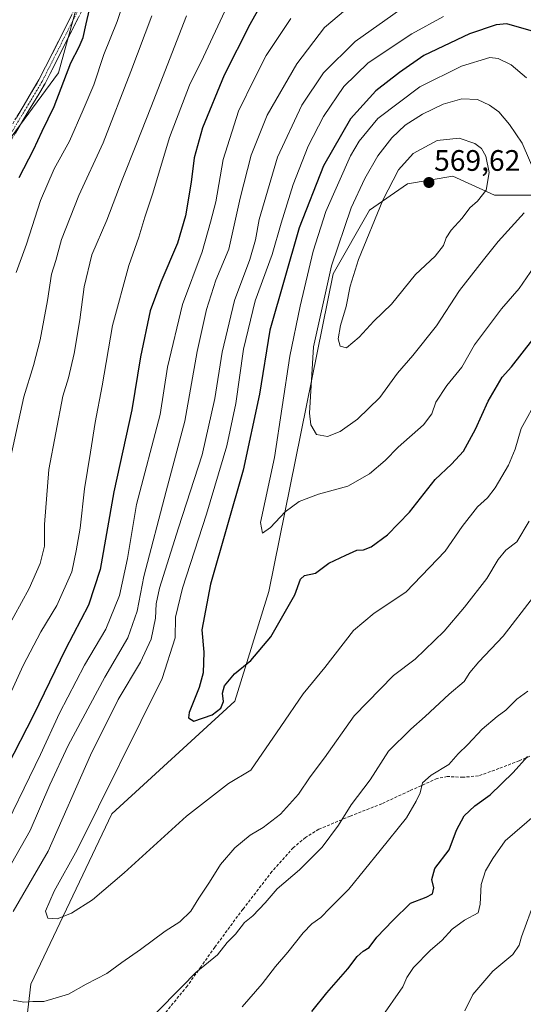
# Model space of a CAD drawing. Units: metres. Extents: x 596999 to 600458, y 4742996 to 4745358.
# Drawn here: x 599151 to 599321, y 4744441 to 4744774 of the extents above; entities that cross this region are included whole.
import ezdxf
from ezdxf.enums import TextEntityAlignment as Align

# ---------------------------------------------------------------- set-up
doc = ezdxf.new("R2010")
doc.units = ezdxf.units.M
doc.header["$MEASUREMENT"] = 0
doc.linetypes.add('TRAZO_Y_PUNTO', pattern=[1, 0.5, -0.25, 0, -0.25])
doc.linetypes.add('TRAZOSX2', pattern=[1.5, 1, -0.5])
for name, color, linetype, lineweight in [('Arbolado forestal CxS', 92, 'Continuous', 0), ('Camino', 19, 'TRAZOSX2', 0), ('Camino Cxs', 19, 'Continuous', 0), ('Camino eje', 19, 'TRAZO_Y_PUNTO', 0), ('Carátula', 7, 'Continuous', 5), ('Cultivos herbáceos CxS', 92, 'Continuous', 0), ('Curva de nivel maestra', 36, 'Continuous', 30), ('Curva de nivel normal', 36, 'Continuous', 0), ('Punto de cota en terreno', 7, 'Continuous', 0), ('Rótulo de punto de cota en terreno', 19, 'Continuous', 0), ('Senda', 19, 'TRAZOSX2', 0)]:
    doc.layers.add(name, color=color, linetype=linetype, lineweight=lineweight)
doc.styles.add('Arial', font='txt', dxfattribs={"height": 0.2})

# ---------------------------------------------------------------- blocks, each defined once
blk = doc.blocks.new('*U184')
at = {"layer": 'Curva de nivel normal', "color": 36, "linetype": 'Continuous', "lineweight": 0}
blk.add_polyline3d([(599129.07, 4744803.02, 505), (599152.07, 4744816.16, 505), (599169.07, 4744826.23, 505), (599178.41, 4744829.66, 505), (599183.62, 4744828.6, 505), (599184.27, 4744826.62, 505), (599185.29, 4744825.51, 505), (599188.6, 4744825.14, 505), (599191.51, 4744825.36, 505), (599192.66, 4744824.31, 505), (599193.46, 4744820.5, 505), (599194.26, 4744816.55, 505), (599194, 4744812.4, 505), (599189.2, 4744790.4, 505), (599183.55, 4744773.4, 505), (599179, 4744762.22, 505), (599175.62, 4744752.03, 505), (599172.03, 4744743.56, 505), (599167.41, 4744732.94, 505), (599162.21, 4744723.58, 505), (599157.53, 4744712.94, 505), (599152.89, 4744698.18, 505), (599149.4, 4744688.53, 505)], dxfattribs=at)
blk = doc.blocks.new('*U185')
at = {"layer": 'Curva de nivel normal', "color": 36, "linetype": 'Continuous', "lineweight": 0}
blk.add_polyline3d([(599195.28, 4744775.32, 510), (599188.1, 4744756.47, 510), (599178.74, 4744732.46, 510), (599170.56, 4744714.66, 510), (599164.73, 4744699.69, 510), (599162.79, 4744692.65, 510), (599161.27, 4744687.97, 510), (599159.95, 4744679.12, 510), (599157.46, 4744665.83, 510), (599155.17, 4744657.11, 510), (599151.98, 4744646.5, 510), (599146.97, 4744623.73, 510)], dxfattribs=at)
blk = doc.blocks.new('*U186')
at = {"layer": 'Curva de nivel normal', "color": 36, "linetype": 'Continuous', "lineweight": 0}
for points in [[(599262.97, 4744779.16, 535), (599253.65, 4744771.35, 535), (599244.35, 4744759.17, 535), (599234.26, 4744741.78, 535), (599228.85, 4744728.21, 535), (599225.11, 4744713.66, 535), (599221.3, 4744696.44, 535), (599216.95, 4744685.97, 535), (599213.74, 4744676.04, 535), (599210.57, 4744661.83, 535), (599206.4, 4744638.34, 535), (599200.11, 4744614.7, 535), (599192.54, 4744585.76, 535), (599190.33, 4744574.1, 535), (599187.08, 4744565.07, 535), (599179.35, 4744551.73, 535), (599167, 4744528.73, 535), (599160.7, 4744515.4, 535), (599154.06, 4744499.99, 535), (599147.81, 4744488.77, 535)], [(599196.41, 4744438.02, 535), (599205.41, 4744447.05, 535), (599210.09, 4744451.91, 535), (599217.44, 4744457.87, 535), (599220.76, 4744462.07, 535), (599223.57, 4744464.93, 535), (599226.58, 4744468.86, 535), (599229.43, 4744471.13, 535), (599233.58, 4744475.45, 535), (599237.69, 4744480.27, 535), (599245.17, 4744486.65, 535), (599252.84, 4744494.32, 535), (599258.39, 4744501.73, 535), (599262.74, 4744508.65, 535), (599269.17, 4744517.07, 535), (599275.3, 4744526.73, 535), (599282.83, 4744534.24, 535), (599287.74, 4744538.47, 535), (599295.86, 4744546.04, 535), (599300.88, 4744550.36, 535), (599302.86, 4744553.36, 535), (599305.91, 4744556.98, 535), (599314.13, 4744565.67, 535), (599324.35, 4744578.95, 535)]]:
    blk.add_polyline3d(points, dxfattribs=at)
blk = doc.blocks.new('*U200')
at = {"layer": 'Curva de nivel normal', "color": 36, "linetype": 'Continuous', "lineweight": 0}
for points in [[(599242.31, 4744774.42, 530), (599233.99, 4744761.98, 530), (599230.06, 4744754.43, 530), (599224.6, 4744743.11, 530), (599219.44, 4744726.77, 530), (599216.9, 4744712.51, 530), (599215.08, 4744705.54, 530), (599212.31, 4744695.52, 530), (599205.68, 4744677.72, 530), (599200.54, 4744656.57, 530), (599198.12, 4744640.52, 530), (599190.02, 4744610.16, 530), (599186.97, 4744591.91, 530), (599184.34, 4744579.33, 530), (599179.69, 4744567.95, 530), (599172.46, 4744555.8, 530), (599164.01, 4744539.62, 530), (599157.55, 4744525.66, 530), (599142.74, 4744495.18, 530)], [(599225.85, 4744440.38, 530), (599232.55, 4744448.07, 530), (599237.06, 4744454, 530), (599241.22, 4744458.78, 530), (599246.5, 4744465.33, 530), (599249.44, 4744468.4, 530), (599252.48, 4744470.56, 530), (599255.46, 4744473.71, 530), (599261.93, 4744480.13, 530), (599272.46, 4744493.16, 530), (599281.41, 4744504.19, 530), (599284.65, 4744509.82, 530), (599286.01, 4744512.72, 530), (599286.83, 4744516.07, 530), (599289.8, 4744518.7, 530), (599295.76, 4744522.24, 530), (599298.93, 4744525.89, 530), (599302.18, 4744529.03, 530), (599306.96, 4744534.19, 530), (599312.08, 4744538.48, 530), (599315.07, 4744540.65, 530), (599318.74, 4744544.31, 530), (599322.41, 4744547.07, 530)]]:
    blk.add_polyline3d(points, dxfattribs=at)
blk = doc.blocks.new('*U207')
at = {"layer": 'Curva de nivel normal', "color": 36, "linetype": 'Continuous', "lineweight": 0}
for points in [[(599207.01, 4744775.38, 515), (599194.97, 4744744.4, 515), (599190.02, 4744732.1, 515), (599185.21, 4744719.88, 515), (599179.98, 4744706.28, 515), (599174.98, 4744694.53, 515), (599172.38, 4744683.76, 515), (599170.87, 4744672.52, 515), (599168.92, 4744661.19, 515), (599167.05, 4744653.02, 515), (599165.14, 4744646.76, 515), (599160.44, 4744622.02, 515), (599158.93, 4744603.4, 515), (599158.9, 4744596.07, 515), (599157.48, 4744590.15, 515), (599153.78, 4744581.73, 515), (599145.93, 4744567.5, 515)], [(599301.2, 4744438.97, 515), (599303.81, 4744444.45, 515), (599310.67, 4744452.4, 515), (599317.34, 4744458.01, 515), (599319.53, 4744461.16, 515), (599320.36, 4744464.02, 515), (599324.94, 4744476.58, 515)]]:
    blk.add_polyline3d(points, dxfattribs=at)
blk = doc.blocks.new('*U216')
at = {"layer": 'Curva de nivel maestra', "color": 36, "linetype": 'Continuous', "lineweight": 30}
for points in [[(599235.1, 4744784.4, 525), (599228.38, 4744772.4, 525), (599219.73, 4744755.24, 525), (599212.4, 4744737.51, 525), (599209.56, 4744727.32, 525), (599208.51, 4744719.13, 525), (599206.69, 4744707.68, 525), (599203.88, 4744698.47, 525), (599198.25, 4744685.33, 525), (599194.65, 4744675.6, 525), (599191.46, 4744660.02, 525), (599188.43, 4744642.17, 525), (599182.44, 4744614.4, 525), (599177.77, 4744588.2, 525), (599173.86, 4744576.09, 525), (599166.07, 4744561.25, 525), (599155.2, 4744538.92, 525), (599146.26, 4744521.58, 525)], [(599249.44, 4744438.73, 525), (599254.46, 4744445.06, 525), (599261.56, 4744453.22, 525), (599264.74, 4744457.3, 525), (599266.74, 4744459.12, 525), (599268.74, 4744460.42, 525), (599271.41, 4744463.91, 525), (599276.74, 4744469.54, 525), (599282.74, 4744475.39, 525), (599288.01, 4744477.42, 525), (599290.19, 4744478.57, 525), (599290.66, 4744480.57, 525), (599289.97, 4744483.4, 525), (599291.02, 4744487.07, 525), (599295.84, 4744493.41, 525), (599298.37, 4744500.04, 525), (599300.93, 4744504.95, 525), (599304.53, 4744508.28, 525), (599309.69, 4744512.03, 525), (599317.55, 4744519.54, 525), (599322.32, 4744524.96, 525)]]:
    blk.add_polyline3d(points, dxfattribs=at)
blk = doc.blocks.new('*U221')
at = {"layer": 'Curva de nivel maestra', "color": 36, "linetype": 'Continuous', "lineweight": 30}
blk.add_polyline3d([(599150.39, 4744720.73, 500), (599155.17, 4744730.07, 500), (599158.14, 4744736.4, 500), (599162.18, 4744744.72, 500), (599167.84, 4744759.4, 500), (599170.63, 4744764.82, 500), (599172, 4744768.04, 500), (599172.98, 4744772.64, 500), (599174.11, 4744777.43, 500)], dxfattribs=at)
blk = doc.blocks.new('5PATER')
at = {"layer": 'Carátula', "linetype": 'Continuous', "lineweight": 5}
h = blk.add_hatch(color=250, dxfattribs=at)
edge = h.paths.add_edge_path()
edge.add_ellipse((0, 0.01), major_axis=(-1.33, -1.34), ratio=0.999422, start_angle=0, end_angle=360)

msp = doc.modelspace()

# ---------------------------------------------------------------- linework, layer by layer
at = {"layer": 'Arbolado forestal CxS', "color": 92, "linetype": 'Continuous', "lineweight": 0}
for points in [[(599170.7, 4744781.49, 500.09), (599163.64, 4744756.04, 500.27), (599124.7, 4744703.19, 494.61), (599092.55, 4744659.77, 490.16), (599052.93, 4744588.19, 481.19), (599008.19, 4744543.45, 475.16), (598978.79, 4744502.55, 471.03), (598967.55, 4744489.36, 468.09), (598957.23, 4744474.78, 464.91), (598953.59, 4744469.92, 464.05), (598952.25, 4744452.87, 463.32), (598946.69, 4744433.4, 465.2), (598905.61, 4744406.16, 461.64), (598857.12, 4744396.5, 459.78), (598835.34, 4744383.19, 459.97), (598765.94, 4744363.6, 446.18), (598740.82, 4744360.25, 443.8), (598725.75, 4744338.49, 442.93), (598665.46, 4744321.75, 439.56), (598631.97, 4744323.42, 438.04), (598606.85, 4744318.4, 438.07), (598586.75, 4744299.99, 437.45), (598572.87, 4744288.24, 436.11), (598560.31, 4744280.12, 435.61)], [(599124.7, 4744703.19, 494.61), (599163.64, 4744756.04, 500.27), (599170.7, 4744781.49, 500.09)], [(599394.42, 4744774.44, 537.28), (599408.97, 4744766.36, 533.27), (599406.46, 4744756.31, 532.43), (599406.29, 4744755.64, 532.43), (599406.19, 4744755.23, 532.43), (599406.89, 4744731.58, 530.74), (599371.31, 4744721.51, 545.34), (599369.92, 4744721.12, 545.76), (599337.97, 4744714.73, 555.21), (599311.13, 4744714.73, 562.42), (599297.07, 4744721.12, 567.42), (599281.73, 4744718.56, 568.99), (599268.95, 4744709.61, 565.52), (599256.61, 4744688.18, 562.96), (599234.88, 4744580.78, 550.6), (599223.37, 4744543.71, 548.48), (599181.69, 4744505.62, 545.65), (599154.27, 4744448.04, 540.53), (599150.61, 4744416.05, 537.96), (599141.47, 4744380.4, 535.5)], [(599406.89, 4744731.58, 530.74), (599371.31, 4744721.51, 545.34), (599369.92, 4744721.12, 545.76), (599337.97, 4744714.73, 555.21), (599311.13, 4744714.73, 562.42), (599297.07, 4744721.12, 567.42), (599281.73, 4744718.56, 568.99), (599268.95, 4744709.61, 565.52), (599256.61, 4744688.18, 562.96), (599234.88, 4744580.78, 550.6), (599223.37, 4744543.71, 548.48), (599181.69, 4744505.62, 545.65), (599154.27, 4744448.04, 540.53), (599150.61, 4744416.05, 537.96), (599141.47, 4744380.4, 535.5), (599125.93, 4744361.21, 529.81), (599071.09, 4744331.96, 527.69), (599037.58, 4744299.31, 518.58), (599022.24, 4744283.98, 512.3), (599011.18, 4744266.24, 506.29), (599009.46, 4744246.91, 499.87), (599028.51, 4744238.6, 503.04), (599066.17, 4744226.35, 507.77)], [(599406.89, 4744731.58, 530.74), (599371.31, 4744721.51, 545.34), (599369.92, 4744721.12, 545.76), (599337.97, 4744714.73, 555.21), (599311.13, 4744714.73, 562.42), (599297.07, 4744721.12, 567.42), (599281.73, 4744718.56, 568.99), (599268.95, 4744709.61, 565.52), (599256.61, 4744688.18, 562.96), (599234.88, 4744580.78, 550.6), (599223.37, 4744543.71, 548.48), (599181.69, 4744505.62, 545.65), (599154.27, 4744448.04, 540.53), (599150.61, 4744416.05, 537.96), (599141.47, 4744380.4, 535.5), (599125.93, 4744361.21, 529.81), (599071.09, 4744331.96, 527.69), (599037.58, 4744299.31, 518.58), (599022.24, 4744283.98, 512.3), (599011.18, 4744266.24, 506.29), (599009.46, 4744246.91, 499.87), (599028.51, 4744238.6, 503.04), (599066.17, 4744226.35, 507.77)], [(599150.61, 4744416.05, 537.96), (599154.27, 4744448.04, 540.53), (599181.69, 4744505.62, 545.65), (599223.37, 4744543.71, 548.48), (599234.88, 4744580.78, 550.6), (599256.61, 4744688.18, 562.96), (599268.95, 4744709.61, 565.52), (599281.73, 4744718.56, 568.99), (599297.07, 4744721.12, 567.42), (599311.13, 4744714.73, 562.42), (599337.97, 4744714.73, 555.21)]]:
    msp.add_polyline3d(points, dxfattribs=at)
at = {"layer": 'Camino', "color": 19, "linetype": 'TRAZOSX2', "lineweight": 0}
for points in [[(599142, 4744728.57), (599157.06, 4744753.67), (599172.65, 4744784.56)], [(599174.79, 4744783.48), (599159.17, 4744752.51), (599144.07, 4744727.35)]]:
    msp.add_lwpolyline(points, dxfattribs=at)
at = {"layer": 'Camino Cxs', "color": 19, "linetype": 'Continuous', "lineweight": 0}
for points in [[(599149.53, 4744741.12, 496.12), (599152.04, 4744745.3, 496.55), (599154.55, 4744749.49, 497.02), (599157.06, 4744753.67, 497.45), (599159.29, 4744758.08, 497.85), (599161.52, 4744762.5, 498.23), (599163.74, 4744766.91, 498.57), (599165.97, 4744771.32, 498.99), (599168.2, 4744775.73, 499.37)], [(599170.33, 4744774.63, 499.49), (599168.1, 4744770.21, 499.21), (599165.86, 4744765.78, 498.79), (599163.63, 4744761.36, 498.49), (599161.4, 4744756.94, 498.13), (599159.17, 4744752.51, 497.77), (599156.65, 4744748.32, 497.32), (599154.13, 4744744.12, 496.82), (599151.62, 4744739.93, 496.49), (599149.1, 4744735.73, 496.07)]]:
    msp.add_polyline3d(points, dxfattribs=at)
at = {"layer": 'Camino eje', "color": 19, "linetype": 'TRAZO_Y_PUNTO', "lineweight": 0}
msp.add_lwpolyline([(599173.72, 4744784.02), (599158.12, 4744753.09), (599143.03, 4744727.96)], dxfattribs=at)
at = {"layer": 'Cultivos herbáceos CxS', "color": 92, "linetype": 'Continuous', "lineweight": 0}
for points in [[(599149.15, 4744793.62, 499.17), (599170.7, 4744781.49, 500.09), (599163.64, 4744756.04, 500.27), (599124.7, 4744703.19, 494.61)], [(599170.7, 4744781.49, 500.09), (599163.64, 4744756.04, 500.27), (599124.7, 4744703.19, 494.61), (599092.55, 4744659.77, 490.16), (599052.93, 4744588.19, 481.19), (599008.19, 4744543.45, 475.16), (598978.79, 4744502.55, 471.03), (598967.55, 4744489.36, 468.09), (598957.23, 4744474.78, 464.91), (598953.59, 4744469.92, 464.05), (598952.25, 4744452.87, 463.32), (598946.69, 4744433.4, 465.2), (598905.61, 4744406.16, 461.64), (598857.12, 4744396.5, 459.78), (598835.34, 4744383.19, 459.97), (598765.94, 4744363.6, 446.18), (598740.82, 4744360.25, 443.8), (598725.75, 4744338.49, 442.93), (598665.46, 4744321.75, 439.56), (598631.97, 4744323.42, 438.04), (598606.85, 4744318.4, 438.07), (598586.75, 4744299.99, 437.45), (598572.87, 4744288.24, 436.11), (598560.31, 4744280.12, 435.61)]]:
    msp.add_polyline3d(points, dxfattribs=at)
at = {"layer": 'Curva de nivel maestra', "color": 36, "linetype": 'Continuous', "lineweight": 30}
for points in [[(599325.91, 4744769.57, 550), (599315.41, 4744772.67, 550), (599311.74, 4744772.32, 550), (599302.74, 4744769.25, 550), (599287.22, 4744761.97, 550), (599279.01, 4744756.21, 550), (599271, 4744750.01, 550), (599262.45, 4744740.51, 550), (599253.38, 4744724.68, 550), (599245.15, 4744703.73, 550), (599235.19, 4744669.07, 550), (599231.7, 4744647.4, 550), (599226.18, 4744621.73, 550), (599215.11, 4744583.22, 550), (599212.14, 4744567.73, 550), (599212.84, 4744560.23, 550), (599212.66, 4744553.29, 550), (599211.3, 4744548.31, 550), (599207.89, 4744539.88, 550), (599207.63, 4744538.05, 550), (599209.42, 4744536.9, 550)], [(599209.42, 4744536.9, 550), (599215.66, 4744539.08, 550), (599218.58, 4744541.26, 550), (599219.46, 4744543.59, 550), (599219.13, 4744546.36, 550), (599219.82, 4744548.86, 550), (599223.17, 4744552.9, 550), (599228.74, 4744557.45, 550), (599235.52, 4744565.44, 550), (599243.66, 4744579.66, 550), (599245.59, 4744584.87, 550), (599246.92, 4744586.15, 550), (599250.67, 4744586.99, 550), (599255.18, 4744590.33, 550), (599260.85, 4744593.01, 550), (599264.56, 4744594.67, 550), (599266.91, 4744594.82, 550), (599269.45, 4744595.84, 550), (599274.95, 4744599.88, 550), (599282.44, 4744607.57, 550), (599291.08, 4744618.62, 550), (599296.6, 4744623.77, 550), (599300.74, 4744628.14, 550), (599304.74, 4744635.66, 550), (599309.01, 4744645.1, 550), (599313.83, 4744653.2, 550), (599316.89, 4744656.73, 550), (599330.53, 4744674.14, 550)]]:
    msp.add_polyline3d(points, dxfattribs=at)
at = {"layer": 'Curva de nivel normal', "color": 36, "linetype": 'Continuous', "lineweight": 0}
for points in [[(599219.9, 4744776.92, 520), (599212.68, 4744761.48, 520), (599207.94, 4744751.95, 520), (599201.21, 4744734.21, 520), (599195.58, 4744715.45, 520), (599192.85, 4744707.28, 520), (599190.91, 4744700.5, 520), (599187.46, 4744690.95, 520), (599181.94, 4744670.62, 520), (599178.48, 4744650.26, 520), (599176.12, 4744637.83, 520), (599174.54, 4744627.86, 520), (599172.44, 4744615.43, 520), (599170.97, 4744602.19, 520), (599169.65, 4744594.53, 520), (599168.15, 4744587.42, 520), (599163.06, 4744576.04, 520), (599157.73, 4744567.12, 520), (599151.68, 4744555.71, 520), (599147.19, 4744545.84, 520)], [(599279.47, 4744777.6, 540), (599264.07, 4744766.62, 540), (599253.36, 4744756.1, 540), (599246.02, 4744745.11, 540), (599237.77, 4744727.53, 540), (599231.62, 4744706.48, 540), (599230.33, 4744699.61, 540), (599228.42, 4744692.94, 540), (599223.17, 4744679.12, 540), (599219.08, 4744661.67, 540), (599216.6, 4744646.01, 540), (599212.33, 4744626.99, 540), (599204.22, 4744602.21, 540), (599197.86, 4744581.88, 540), (599196.77, 4744576.52, 540), (599196.44, 4744571.71, 540), (599194.98, 4744564.67, 540), (599191.42, 4744556.85, 540), (599183.88, 4744544.22, 540), (599174.54, 4744525.37, 540), (599160.23, 4744492.97, 540), (599148.29, 4744472.6, 540)], [(599293.94, 4744775.14, 545), (599283.16, 4744769.24, 545), (599268.41, 4744759.41, 545), (599260.22, 4744751.49, 545), (599253.32, 4744741.35, 545), (599248.16, 4744731.23, 545), (599243.02, 4744718.3, 545), (599238.98, 4744705.27, 545), (599235.93, 4744694.7, 545), (599230.24, 4744678.98, 545), (599226.32, 4744662.71, 545), (599223.64, 4744644.31, 545), (599220.63, 4744629.98, 545), (599213.73, 4744606.93, 545), (599205.6, 4744581.89, 545), (599203.28, 4744572.1, 545), (599203.11, 4744565.06, 545), (599198.74, 4744551.31, 545)], [(599322.05, 4744754.38, 555), (599316.77, 4744758.82, 555), (599312.43, 4744760.91, 555), (599309.55, 4744761.21, 555), (599300.03, 4744758.31, 555), (599285.96, 4744751.36, 555), (599271.74, 4744740.6, 555), (599265.36, 4744733, 555), (599262.45, 4744728.01, 555), (599254.16, 4744709.2, 555), (599249.85, 4744695.83, 555), (599245.48, 4744677.22, 555), (599241.94, 4744660.26, 555), (599236.7, 4744626.03, 555), (599232.06, 4744604.05, 555), (599232.74, 4744600.47, 555)], [(599325.19, 4744721.64, 560), (599320.6, 4744732.33, 560), (599316.28, 4744738.61, 560), (599312.65, 4744742.93, 560), (599309.5, 4744745.16, 560), (599305.43, 4744747.01, 560), (599300.1, 4744747.3, 560), (599293.8, 4744745.46, 560), (599286.82, 4744742.14, 560), (599281, 4744738.33, 560), (599276.4, 4744734.06, 560), (599271.73, 4744728.07, 560), (599267.28, 4744720.4, 560), (599262.67, 4744710.4, 560), (599255.99, 4744690.78, 560), (599249.99, 4744663.45, 560), (599248.57, 4744641.01, 560), (599249.06, 4744637.13, 560), (599250.94, 4744633.81, 560), (599254.74, 4744633.15, 560)], [(599261.16, 4744663.12, 565), (599265.37, 4744666.7, 565), (599270.41, 4744672.07, 565), (599276.33, 4744677.85, 565), (599284.43, 4744687.87, 565), (599291.09, 4744694.1, 565), (599293.92, 4744697.74, 565), (599294.81, 4744700.32, 565), (599296.56, 4744702.86, 565), (599300.28, 4744706.98, 565), (599302.84, 4744710.4, 565), (599305.45, 4744712.74, 565), (599308.38, 4744716.42, 565), (599309.43, 4744722.38, 565), (599308.21, 4744727.93, 565), (599306.74, 4744730.44, 565), (599304.48, 4744732.15, 565), (599299.27, 4744733.95, 565), (599291.8, 4744733.2, 565), (599283.66, 4744728.82, 565), (599278.71, 4744723.3, 565), (599273.44, 4744713.08, 565), (599265.2, 4744692.97, 565), (599262.3, 4744683.96, 565), (599261, 4744677.07, 565), (599259.08, 4744670.71, 565), (599258.31, 4744666.16, 565), (599258.96, 4744663.72, 565), (599261.16, 4744663.12, 565)], [(599254.74, 4744633.15, 560), (599259, 4744634.86, 560), (599264.79, 4744639.02, 560), (599272.34, 4744646.33, 560), (599278.41, 4744654.5, 560), (599283.6, 4744660.52, 560), (599291.54, 4744670.59, 560), (599299.39, 4744682.51, 560), (599307.44, 4744692.87, 560), (599312.41, 4744699.07, 560), (599321.23, 4744708.74, 560)], [(599232.74, 4744600.47, 555), (599235.41, 4744602.34, 555), (599240.41, 4744607.68, 555), (599245.07, 4744611.2, 555), (599251.68, 4744613.64, 555), (599261.55, 4744616.36, 555), (599268.9, 4744620.48, 555), (599274.18, 4744624.97, 555), (599278.62, 4744629.54, 555), (599287.12, 4744637.07, 555), (599290.01, 4744640.75, 555), (599291.3, 4744644.77, 555), (599295.07, 4744650.39, 555), (599300.09, 4744656.61, 555), (599304.46, 4744664.09, 555), (599313.53, 4744676.25, 555), (599319.5, 4744683.15, 555), (599324.51, 4744690.42, 555)], [(599198.74, 4744551.31, 545), (599169.97, 4744493.42, 545), (599162.18, 4744479.41, 545), (599159.32, 4744472.67, 545), (599160.04, 4744470.34, 545), (599163.18, 4744470.07, 545), (599168.02, 4744471.97, 545), (599175.17, 4744476.54, 545), (599185.84, 4744485.58, 545), (599207.01, 4744504.77, 545), (599221.2, 4744515.8, 545), (599228.74, 4744520.37, 545), (599238.91, 4744535.06, 545), (599246.45, 4744546.17, 545), (599253.74, 4744555, 545), (599263.53, 4744567.54, 545), (599270.48, 4744573.45, 545), (599281.18, 4744580.52, 545), (599294.49, 4744594.37, 545), (599300.28, 4744602.72, 545), (599305.43, 4744609.4, 545), (599308.76, 4744612.4, 545), (599311.39, 4744615.73, 545), (599315.89, 4744623.4, 545), (599318.16, 4744628.85, 545), (599320.21, 4744635.87, 545), (599325.98, 4744646.18, 545)], [(599148.31, 4744442.64, 540), (599151.95, 4744441.93, 540), (599154.97, 4744442.11, 540), (599158.74, 4744442.09, 540), (599167.07, 4744444.62, 540), (599173.07, 4744447.97, 540), (599180.07, 4744451.56, 540), (599185.07, 4744455.36, 540), (599191.41, 4744459.71, 540), (599199.74, 4744465.91, 540), (599204.74, 4744469.12, 540), (599208.41, 4744472.7, 540), (599211.1, 4744477.09, 540), (599214.74, 4744482.48, 540), (599218.49, 4744488.4, 540), (599223.36, 4744494.13, 540), (599228.47, 4744498.32, 540), (599232.93, 4744500.9, 540), (599238.82, 4744505.47, 540), (599244.89, 4744512.18, 540), (599248.85, 4744518.13, 540), (599253.7, 4744524.5, 540), (599263.7, 4744538.75, 540), (599276.96, 4744552.35, 540), (599284.38, 4744557.81, 540), (599294.17, 4744567.37, 540), (599301.07, 4744575.41, 540), (599308.63, 4744585.09, 540), (599312.38, 4744591.5, 540), (599315.07, 4744594.7, 540), (599318.74, 4744597.57, 540), (599322.94, 4744604.48, 540)], [(599272.59, 4744436.24, 520), (599280.17, 4744447.12, 520), (599281.53, 4744450.3, 520), (599283.78, 4744453.6, 520), (599289.55, 4744459.45, 520), (599293.42, 4744462.8, 520), (599296.84, 4744466.54, 520), (599301.07, 4744469.58, 520), (599305.66, 4744472.12, 520), (599306.37, 4744475.06, 520), (599306.64, 4744481.65, 520), (599308.15, 4744486.36, 520), (599310.6, 4744490.46, 520), (599314.74, 4744496.5, 520), (599325.38, 4744505.6, 520)]]:
    msp.add_polyline3d(points, dxfattribs=at)
at = {"layer": 'Senda', "color": 19, "linetype": 'TRAZOSX2', "lineweight": 0}
msp.add_lwpolyline([(599334.21, 4744529.71), (599319.52, 4744523.54), (599312.66, 4744520.85), (599305.73, 4744518.39), (599300.53, 4744517.92), (599295.21, 4744518.2), (599291.82, 4744517.54), (599282.38, 4744513.31), (599273.05, 4744508.98), (599262.37, 4744504.8), (599251.75, 4744500.35), (599247.21, 4744497.59), (599243.1, 4744494.13), (599235.9, 4744486.04), (599226.07, 4744473.35), (599216.54, 4744460.5), (599211.89, 4744453.92), (599207.24, 4744447.36), (599198.02, 4744436.12)], dxfattribs=at)

# ---------------------------------------------------------------- block references
at = {"layer": 'Curva de nivel maestra', "color": 36, "linetype": 'Continuous', "lineweight": 30}
for name in ['*U216', '*U221']:
    msp.add_blockref(name, (0, 0), dxfattribs=at)
at = {"layer": 'Curva de nivel normal', "color": 36, "linetype": 'Continuous', "lineweight": 0}
for name in ['*U184', '*U185', '*U207', '*U200', '*U186']:
    msp.add_blockref(name, (0, 0), dxfattribs=at)
at = {"layer": 'Punto de cota en terreno', "linetype": 'Continuous', "lineweight": 0}
msp.add_blockref('5PATER', (599289, 4744719, 569.62), dxfattribs=at)

# ---------------------------------------------------------------- texts
at = {"layer": 'Rótulo de punto de cota en terreno', "color": 19, "linetype": 'Continuous', "lineweight": 0, "style": 'Arial'}
msp.add_text('569,62', height=7, dxfattribs=at).set_placement((599290.76, 4744720.76), align=Align.BOTTOM_LEFT)

doc.saveas('drawing.dxf')
